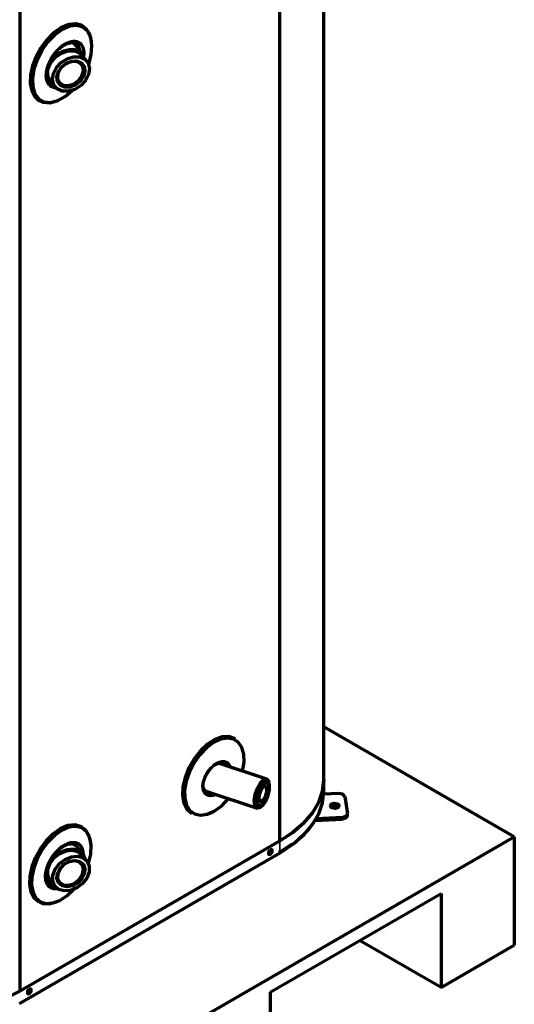
# Model space of a CAD drawing. Units: millimetres. Extents: x 0 to 4075, y 0 to 2906.
# Drawn here: x 2167 to 2287, y 2206 to 2446 of the extents above; entities that cross this region are included whole.
import ezdxf

# ---------------------------------------------------------------- set-up
doc = ezdxf.new("R2010")
doc.units = ezdxf.units.MM
doc.layers.add('레이어 1', color=7, linetype='Continuous')

msp = doc.modelspace()

# ---------------------------------------------------------------- linework, layer by layer
at = {"layer": '레이어 1', "color": 3, "lineweight": 70}
for points in [[(2240.68, 2260.87), (2240.68, 2536.7)], [(2229.91, 2521.76), (2229.91, 2245.93)], [(2166.67, 2485.25), (2166.67, 2209.42)], [(2181.88, 2444.36), (2180.34, 2444.83), (2178.55, 2444.66), (2176.62, 2443.84)], [(2184.12, 2440.58), (2183.68, 2442.31), (2182.83, 2443.63), (2181.65, 2444.46), (2180.18, 2444.77), (2178.52, 2444.53), (2176.75, 2443.76)], [(2183.42, 2434.94), (2184.04, 2437.32), (2184.22, 2439.56), (2183.92, 2441.5), (2183.16, 2443.01), (2182, 2444.02), (2180.51, 2444.44), (2178.79, 2444.25), (2176.95, 2443.46)], [(2182.02, 2444.28), (2181.88, 2444.36)], [(2176.62, 2443.84), (2174.88, 2442.6), (2173.25, 2440.95), (2171.8, 2438.99), (2170.6, 2436.83), (2169.75, 2434.57), (2169.28, 2432.36), (2169.21, 2430.3), (2169.55, 2428.52), (2170.28, 2427.11), (2171.36, 2426.15)], [(2176.75, 2443.76), (2174.91, 2442.43), (2173.19, 2440.64), (2171.68, 2438.51), (2170.49, 2436.18), (2169.7, 2433.78), (2169.34, 2431.47), (2169.44, 2429.39), (2170.01, 2427.67), (2170.99, 2426.42), (2172.34, 2425.72), (2173.96, 2425.61), (2175.75, 2426.09)], [(2176.95, 2443.46), (2175.16, 2442.16), (2173.47, 2440.42), (2172, 2438.36), (2170.84, 2436.08), (2170.06, 2433.75), (2169.7, 2431.49), (2169.79, 2429.46), (2170.33, 2427.77), (2171.28, 2426.54), (2172.58, 2425.83), (2174.14, 2425.7), (2175.88, 2426.14), (2177.7, 2427.14), (2179.46, 2428.63)], [(2175.4, 2429.24), (2175.34, 2429.25), (2175.28, 2429.25), (2175.22, 2429.26), (2175.15, 2429.27), (2175.09, 2429.28), (2175.02, 2429.29), (2174.95, 2429.31), (2174.89, 2429.33), (2174.82, 2429.34), (2174.75, 2429.36), (2174.69, 2429.39), (2174.62, 2429.41), (2174.56, 2429.44), (2174.49, 2429.47), (2174.43, 2429.51), (2174.39, 2429.53), (2174.36, 2429.55), (2174.32, 2429.57), (2174.28, 2429.59), (2174.24, 2429.61), (2174.21, 2429.64), (2174.17, 2429.66), (2174.14, 2429.69), (2174.11, 2429.71), (2174.07, 2429.74), (2174.04, 2429.77), (2174.01, 2429.8), (2173.98, 2429.83), (2173.95, 2429.86), (2173.92, 2429.89), (2173.89, 2429.92), (2173.86, 2429.95), (2173.83, 2429.98), (2173.8, 2430.01), (2173.77, 2430.05), (2173.74, 2430.08), (2173.71, 2430.12), (2173.69, 2430.15), (2173.66, 2430.19), (2173.64, 2430.23), (2173.61, 2430.26), (2173.59, 2430.3), (2173.56, 2430.34), (2173.54, 2430.38), (2173.52, 2430.42), (2173.49, 2430.46), (2173.47, 2430.51), (2173.45, 2430.55), (2173.43, 2430.59), (2173.42, 2430.61), (2173.41, 2430.64), (2173.4, 2430.66), (2173.39, 2430.68), (2173.38, 2430.71), (2173.37, 2430.73), (2173.36, 2430.76), (2173.35, 2430.78), (2173.34, 2430.81), (2173.33, 2430.83), (2173.32, 2430.86), (2173.31, 2430.88), (2173.3, 2430.91), (2173.29, 2430.94), (2173.28, 2430.96), (2173.27, 2430.99), (2173.27, 2431.02), (2173.26, 2431.05), (2173.25, 2431.07), (2173.25, 2431.1), (2173.24, 2431.13), (2173.23, 2431.16), (2173.22, 2431.19), (2173.22, 2431.22), (2173.21, 2431.25), (2173.2, 2431.28), (2173.19, 2431.31), (2173.19, 2431.33), (2173.18, 2431.37), (2173.18, 2431.4), (2173.17, 2431.43), (2173.16, 2431.46), (2173.16, 2431.49), (2173.16, 2431.52), (2173.15, 2431.56), (2173.14, 2431.59), (2173.14, 2431.62), (2173.14, 2431.66), (2173.13, 2431.69), (2173.13, 2431.72), (2173.13, 2431.76), (2173.13, 2431.79), (2173.12, 2431.83), (2173.12, 2431.86), (2173.11, 2431.9), (2173.11, 2431.93), (2173.11, 2431.97), (2173.11, 2432), (2173.11, 2432.04), (2173.11, 2432.08), (2173.1, 2432.11), (2173.1, 2432.15), (2173.1, 2432.19), (2173.1, 2432.23), (2173.1, 2432.26), (2173.1, 2432.3), (2173.1, 2432.34), (2173.1, 2432.38), (2173.11, 2432.45), (2173.11, 2432.52), (2173.11, 2432.59), (2173.12, 2432.66), (2173.13, 2432.74), (2173.13, 2432.81), (2173.14, 2432.89), (2173.15, 2432.97), (2173.16, 2433.05), (2173.17, 2433.13), (2173.18, 2433.21), (2173.19, 2433.29), (2173.21, 2433.37), (2173.23, 2433.46), (2173.25, 2433.55), (2173.26, 2433.63), (2173.28, 2433.72), (2173.3, 2433.81), (2173.33, 2433.9), (2173.35, 2434), (2173.38, 2434.09), (2173.4, 2434.18), (2173.43, 2434.28), (2173.46, 2434.38), (2173.49, 2434.48), (2173.53, 2434.57), (2173.55, 2434.65), (2173.58, 2434.72), (2173.61, 2434.8), (2173.64, 2434.88), (2173.67, 2434.95), (2173.7, 2435.03), (2173.73, 2435.1), (2173.76, 2435.18), (2173.79, 2435.25), (2173.83, 2435.33), (2173.86, 2435.4), (2173.89, 2435.48), (2173.92, 2435.55), (2173.96, 2435.63), (2174, 2435.7), (2174.03, 2435.77), (2174.07, 2435.85), (2174.11, 2435.92), (2174.14, 2435.99), (2174.18, 2436.07), (2174.22, 2436.14), (2174.26, 2436.21), (2174.3, 2436.28), (2174.35, 2436.36), (2174.39, 2436.43), (2174.43, 2436.5), (2174.47, 2436.57), (2174.52, 2436.64), (2174.56, 2436.71), (2174.6, 2436.78), (2174.62, 2436.8), (2174.63, 2436.82), (2174.65, 2436.85), (2174.66, 2436.87), (2174.68, 2436.89), (2174.7, 2436.92), (2174.71, 2436.94), (2174.72, 2436.96), (2174.75, 2436.99), (2174.76, 2437.01), (2174.78, 2437.04), (2174.79, 2437.07), (2174.82, 2437.09), (2174.83, 2437.12), (2174.85, 2437.15), (2174.87, 2437.17), (2174.89, 2437.2), (2174.91, 2437.23), (2174.93, 2437.26), (2174.95, 2437.28), (2174.97, 2437.31), (2174.99, 2437.34), (2175.01, 2437.37), (2175.03, 2437.4), (2175.05, 2437.43), (2175.08, 2437.46), (2175.1, 2437.49), (2175.13, 2437.52), (2175.15, 2437.55), (2175.17, 2437.58), (2175.2, 2437.61), (2175.22, 2437.64), (2175.25, 2437.68), (2175.27, 2437.71), (2175.3, 2437.74), (2175.32, 2437.77), (2175.35, 2437.81), (2175.38, 2437.84), (2175.4, 2437.87), (2175.43, 2437.9), (2175.48, 2437.96), (2175.53, 2438.02), (2175.57, 2438.07), (2175.63, 2438.13), (2175.67, 2438.18), (2175.72, 2438.23), (2175.77, 2438.29), (2175.81, 2438.34), (2175.86, 2438.39), (2175.91, 2438.43), (2175.95, 2438.48), (2176, 2438.53), (2176.04, 2438.58), (2176.09, 2438.62), (2176.14, 2438.67), (2176.18, 2438.71), (2176.23, 2438.75), (2176.27, 2438.79), (2176.32, 2438.83), (2176.36, 2438.88), (2176.42, 2438.94), (2176.49, 2439), (2176.56, 2439.05), (2176.63, 2439.11), (2176.7, 2439.17), (2176.76, 2439.22), (2176.83, 2439.28), (2176.9, 2439.33), (2176.97, 2439.38), (2177.03, 2439.43), (2177.1, 2439.48), (2177.16, 2439.53), (2177.23, 2439.58), (2177.3, 2439.62), (2177.37, 2439.67), (2177.43, 2439.71), (2177.5, 2439.76), (2177.57, 2439.8), (2177.63, 2439.84), (2177.7, 2439.88), (2177.77, 2439.92), (2177.84, 2439.95), (2177.88, 2439.98), (2177.92, 2440), (2177.97, 2440.02), (2178.01, 2440.05), (2178.06, 2440.07), (2178.1, 2440.09), (2178.15, 2440.12), (2178.19, 2440.14), (2178.24, 2440.16), (2178.29, 2440.18), (2178.33, 2440.2), (2178.38, 2440.22), (2178.42, 2440.24), (2178.47, 2440.26), (2178.52, 2440.28), (2178.56, 2440.29), (2178.61, 2440.31), (2178.66, 2440.33), (2178.71, 2440.35), (2178.75, 2440.36), (2178.8, 2440.38), (2178.84, 2440.39), (2178.89, 2440.41), (2178.94, 2440.42), (2178.99, 2440.43), (2179.04, 2440.45), (2179.08, 2440.46), (2179.13, 2440.47), (2179.18, 2440.48), (2179.23, 2440.49), (2179.28, 2440.5), (2179.32, 2440.51), (2179.37, 2440.52), (2179.42, 2440.52), (2179.47, 2440.53), (2179.52, 2440.54), (2179.53, 2440.54), (2179.54, 2440.54), (2179.56, 2440.54), (2179.58, 2440.54), (2179.59, 2440.54), (2179.61, 2440.55), (2179.63, 2440.55), (2179.65, 2440.55), (2179.67, 2440.55), (2179.69, 2440.55), (2179.72, 2440.55), (2179.75, 2440.56), (2179.77, 2440.56), (2179.8, 2440.56), (2179.83, 2440.56), (2179.86, 2440.56), (2179.89, 2440.56), (2179.92, 2440.56), (2179.96, 2440.56), (2179.99, 2440.56), (2180.02, 2440.56), (2180.06, 2440.55), (2180.1, 2440.55), (2180.13, 2440.55), (2180.17, 2440.54), (2180.21, 2440.54), (2180.25, 2440.53), (2180.29, 2440.53), (2180.34, 2440.52), (2180.38, 2440.51), (2180.42, 2440.5), (2180.47, 2440.49), (2180.51, 2440.48), (2180.56, 2440.47), (2180.6, 2440.45), (2180.65, 2440.44), (2180.7, 2440.42), (2180.75, 2440.4), (2180.8, 2440.38), (2180.85, 2440.36), (2180.89, 2440.33), (2180.94, 2440.31), (2180.98, 2440.29), (2181.01, 2440.27), (2181.04, 2440.25), (2181.07, 2440.23), (2181.1, 2440.22), (2181.13, 2440.2), (2181.16, 2440.18), (2181.19, 2440.16), (2181.22, 2440.13), (2181.24, 2440.11), (2181.27, 2440.09), (2181.3, 2440.07), (2181.33, 2440.05), (2181.35, 2440.03), (2181.38, 2440), (2181.4, 2439.98), (2181.42, 2439.96), (2181.45, 2439.93), (2181.47, 2439.91), (2181.49, 2439.89), (2181.51, 2439.86), (2181.53, 2439.84), (2181.56, 2439.81), (2181.57, 2439.79), (2181.59, 2439.77), (2181.61, 2439.74), (2181.63, 2439.72), (2181.65, 2439.69), (2181.67, 2439.67), (2181.69, 2439.64), (2181.7, 2439.62), (2181.72, 2439.59), (2181.73, 2439.57), (2181.75, 2439.54), (2181.77, 2439.52), (2181.78, 2439.49), (2181.79, 2439.47), (2181.81, 2439.44), (2181.82, 2439.42), (2181.84, 2439.4), (2181.85, 2439.37), (2181.86, 2439.35), (2181.87, 2439.32), (2181.89, 2439.3), (2181.9, 2439.27), (2181.91, 2439.25), (2181.93, 2439.2), (2181.95, 2439.15), (2181.97, 2439.1), (2181.99, 2439.05), (2182.01, 2439), (2182.02, 2438.95), (2182.04, 2438.9), (2182.06, 2438.85), (2182.08, 2438.8), (2182.09, 2438.74), (2182.1, 2438.69), (2182.11, 2438.63), (2182.13, 2438.58), (2182.14, 2438.53), (2182.15, 2438.47), (2182.16, 2438.41), (2182.17, 2438.36), (2182.18, 2438.3), (2182.19, 2438.24), (2182.19, 2438.19), (2182.2, 2438.13), (2182.2, 2438.07), (2182.21, 2438.01), (2182.21, 2437.95), (2182.21, 2437.9), (2182.22, 2437.83), (2182.22, 2437.78), (2182.22, 2437.71), (2182.22, 2437.66), (2182.22, 2437.59), (2182.22, 2437.53), (2182.22, 2437.47), (2182.22, 2437.35), (2182.21, 2437.23), (2182.2, 2437.08)], [(2176.98, 2439.34), (2177.04, 2439.39), (2177.23, 2439.51), (2177.42, 2439.63), (2177.6, 2439.74), (2177.79, 2439.84), (2177.98, 2439.92), (2178.16, 2440), (2178.18, 2440.01), (2178.21, 2440.02), (2178.23, 2440.03), (2178.25, 2440.03), (2178.3, 2440.05), (2178.35, 2440.07), (2178.44, 2440.1), (2178.53, 2440.12), (2178.71, 2440.17), (2178.88, 2440.2), (2179.05, 2440.22), (2179.22, 2440.23), (2179.3, 2440.23), (2179.38, 2440.23), (2179.41, 2440.23), (2179.42, 2440.23), (2179.44, 2440.22), (2179.46, 2440.22), (2179.5, 2440.22), (2179.54, 2440.21), (2179.62, 2440.2), (2179.7, 2440.19), (2179.77, 2440.17), (2179.85, 2440.15), (2179.92, 2440.13), (2179.99, 2440.1), (2180.06, 2440.08), (2180.13, 2440.04), (2180.2, 2440.01), (2180.26, 2439.97), (2180.29, 2439.95), (2180.33, 2439.93), (2180.34, 2439.92), (2180.36, 2439.91), (2180.38, 2439.9), (2180.39, 2439.89), (2180.51, 2439.79), (2180.62, 2439.68), (2180.67, 2439.62), (2180.72, 2439.56), (2180.77, 2439.5), (2180.82, 2439.43), (2180.86, 2439.36), (2180.91, 2439.29), (2180.93, 2439.25), (2180.95, 2439.21), (2180.96, 2439.19), (2180.97, 2439.17), (2180.97, 2439.15), (2180.98, 2439.13), (2181.05, 2438.96), (2181.11, 2438.79), (2181.19, 2438.48)], [(2181.04, 2438.67), (2181, 2438.81), (2180.94, 2438.99), (2180.88, 2439.15), (2180.87, 2439.17), (2180.86, 2439.19), (2180.85, 2439.21), (2180.84, 2439.23), (2180.82, 2439.27), (2180.8, 2439.31), (2180.76, 2439.38), (2180.71, 2439.45), (2180.67, 2439.52), (2180.62, 2439.58), (2180.57, 2439.64), (2180.52, 2439.7), (2180.49, 2439.73), (2180.47, 2439.75), (2180.44, 2439.78), (2180.41, 2439.81), (2180.35, 2439.86), (2180.29, 2439.9), (2180.28, 2439.92), (2180.26, 2439.92), (2180.25, 2439.94), (2180.23, 2439.95), (2180.2, 2439.97), (2180.17, 2439.99), (2180.1, 2440.03), (2180.04, 2440.06), (2179.9, 2440.12), (2179.76, 2440.17), (2179.69, 2440.19), (2179.61, 2440.2), (2179.53, 2440.22)], [(2182.02, 2437.36), (2179.83, 2440.07)], [(2180.15, 2439.68), (2180.09, 2439.89), (2180.02, 2440.09)], [(2180.63, 2439.09), (2180.48, 2439.53), (2180.28, 2439.94)], [(2174.65, 2430.15), (2174.6, 2430.16), (2174.57, 2430.18), (2174.53, 2430.19), (2174.49, 2430.21), (2174.46, 2430.23), (2174.32, 2430.3), (2174.19, 2430.39), (2174.07, 2430.49), (2173.96, 2430.6), (2173.9, 2430.67), (2173.85, 2430.73), (2173.83, 2430.76), (2173.8, 2430.8), (2173.79, 2430.81), (2173.77, 2430.83), (2173.76, 2430.85), (2173.75, 2430.87), (2173.66, 2431.01), (2173.58, 2431.17), (2173.54, 2431.25), (2173.51, 2431.34), (2173.48, 2431.43), (2173.45, 2431.52), (2173.39, 2431.71), (2173.35, 2431.9), (2173.35, 2431.93), (2173.34, 2431.95), (2173.34, 2431.98), (2173.33, 2432), (2173.33, 2432.06), (2173.32, 2432.11), (2173.31, 2432.21), (2173.3, 2432.32), (2173.29, 2432.54), (2173.29, 2432.77), (2173.3, 2433), (2173.32, 2433.24), (2173.33, 2433.27), (2173.33, 2433.3), (2173.33, 2433.33), (2173.34, 2433.36), (2173.35, 2433.43), (2173.36, 2433.49), (2173.37, 2433.61), (2173.4, 2433.73), (2173.45, 2433.98), (2173.51, 2434.23), (2173.58, 2434.49), (2173.66, 2434.74), (2173.71, 2434.87), (2173.75, 2435), (2173.77, 2435.03), (2173.78, 2435.06), (2173.79, 2435.09), (2173.8, 2435.13), (2173.83, 2435.19), (2173.85, 2435.25), (2173.96, 2435.51), (2174.07, 2435.76), (2174.2, 2436.01), (2174.32, 2436.25), (2174.39, 2436.37), (2174.46, 2436.49), (2174.5, 2436.55), (2174.53, 2436.61), (2174.55, 2436.64), (2174.57, 2436.67), (2174.59, 2436.7), (2174.6, 2436.73), (2174.75, 2436.97), (2174.91, 2437.2), (2175.07, 2437.42), (2175.24, 2437.64), (2175.28, 2437.69), (2175.32, 2437.74), (2175.34, 2437.77), (2175.36, 2437.8), (2175.38, 2437.82), (2175.4, 2437.85), (2175.49, 2437.95), (2175.58, 2438.05), (2175.75, 2438.25), (2175.93, 2438.43), (2176.11, 2438.61), (2176.29, 2438.78), (2176.58, 2439.04)], [(2174.05, 2430.92), (2173.47, 2432.18), (2173.5, 2433.69), (2174.14, 2435.25), (2175.29, 2436.64), (2176.8, 2437.69), (2178.46, 2438.23), (2180.05, 2438.21)], [(2180.18, 2438.45), (2178.67, 2438.5), (2177.08, 2438.06), (2175.59, 2437.18), (2174.35, 2435.95)], [(2181.24, 2436.74), (2182.47, 2436.2), (2183.29, 2435.22), (2183.61, 2433.92), (2183.39, 2432.47), (2182.65, 2431.03), (2181.48, 2429.77), (2180.03, 2428.86), (2178.46, 2428.39), (2176.97, 2428.43), (2175.74, 2428.97), (2174.92, 2429.95), (2174.6, 2431.24), (2174.82, 2432.7), (2175.56, 2434.14), (2176.73, 2435.4), (2178.18, 2436.31), (2179.75, 2436.78), (2181.24, 2436.74)], [(2180.05, 2438.21), (2181.03, 2437.83), (2181.79, 2437.18)], [(2182.6, 2436.18), (2181.75, 2437.66), (2180.18, 2438.45)], [(2182.97, 2435.71), (2181.79, 2437.18)], [(2182.13, 2431.94), (2181.28, 2430.78), (2180.1, 2429.89), (2178.76, 2429.42), (2177.49, 2429.42), (2176.45, 2429.91), (2175.82, 2430.81), (2175.69, 2431.97), (2176.08, 2433.23), (2176.93, 2434.39), (2178.11, 2435.28), (2179.45, 2435.75), (2180.73, 2435.75), (2181.76, 2435.26), (2182.39, 2434.36), (2182.52, 2433.2), (2182.13, 2431.94)], [(2181.79, 2432.13), (2182.16, 2433.37), (2181.98, 2434.5), (2181.28, 2435.33), (2180.18, 2435.7), (2178.88, 2435.56), (2177.6, 2434.94), (2176.56, 2433.92), (2175.94, 2432.71), (2175.84, 2431.5), (2176.29, 2430.5), (2177.2, 2429.88), (2178.42, 2429.76), (2179.75, 2430.16), (2180.93, 2430.99), (2181.79, 2432.13)], [(2173.32, 2432.15), (2173.34, 2431.98), (2173.35, 2431.95), (2173.35, 2431.93), (2173.36, 2431.9), (2173.36, 2431.88), (2173.37, 2431.83), (2173.38, 2431.78), (2173.41, 2431.69), (2173.43, 2431.59), (2173.46, 2431.5), (2173.49, 2431.42), (2173.53, 2431.33), (2173.56, 2431.25), (2173.64, 2431.09), (2173.73, 2430.95), (2173.74, 2430.93), (2173.76, 2430.91), (2173.77, 2430.9), (2173.78, 2430.88), (2173.8, 2430.84), (2173.83, 2430.81), (2173.88, 2430.75), (2173.94, 2430.69), (2174.05, 2430.58), (2174.17, 2430.48), (2174.29, 2430.39), (2174.43, 2430.31), (2174.47, 2430.3), (2174.5, 2430.28), (2174.57, 2430.25)], [(2173.82, 2430.74), (2174.29, 2430.28), (2174.86, 2429.92)], [(2174.05, 2430.92), (2175.23, 2429.46)], [(2171.36, 2426.15), (2171.5, 2426.07)], [(2287.06, 2246.93), (2240.68, 2273.7)], [(2218.93, 2270.91), (2217.52, 2271.37), (2215.89, 2271.28), (2214.13, 2270.64), (2212.34, 2269.48), (2210.63, 2267.87), (2209.09, 2265.92), (2207.82, 2263.72), (2206.9, 2261.42), (2206.37, 2259.13), (2206.25, 2257.01), (2206.58, 2255.16), (2207.31, 2253.69), (2208.42, 2252.7)], [(2219.07, 2270.83), (2217.66, 2271.3), (2216.02, 2271.2), (2214.26, 2270.56), (2212.47, 2269.4), (2210.76, 2267.8), (2209.23, 2265.84), (2207.96, 2263.65), (2207.03, 2261.34), (2206.5, 2259.06), (2206.39, 2256.93), (2206.71, 2255.08), (2207.45, 2253.62), (2208.55, 2252.63)], [(2220.91, 2262.95), (2221.25, 2265.12), (2221.19, 2267.09), (2220.71, 2268.74), (2219.85, 2269.99), (2218.65, 2270.76), (2217.19, 2271), (2215.55, 2270.71), (2213.82, 2269.9), (2212.1, 2268.62), (2210.49, 2266.93), (2209.08, 2264.94), (2207.95, 2262.76), (2207.17, 2260.52), (2206.78, 2258.34), (2206.8, 2256.34), (2207.24, 2254.65), (2208.06, 2253.36), (2209.22, 2252.54), (2210.65, 2252.23), (2212.28, 2252.47), (2214.01, 2253.22)], [(2219.07, 2270.83), (2218.93, 2270.91)], [(2211.87, 2261.72), (2211.88, 2261.74), (2211.89, 2261.77), (2211.91, 2261.79), (2211.92, 2261.82), (2211.94, 2261.86), (2211.95, 2261.89), (2211.98, 2261.93), (2211.99, 2261.97), (2212.02, 2262.01), (2212.04, 2262.06), (2212.06, 2262.11), (2212.09, 2262.15), (2212.12, 2262.21), (2212.15, 2262.26), (2212.19, 2262.32), (2212.22, 2262.38), (2212.26, 2262.44), (2212.3, 2262.5), (2212.34, 2262.57), (2212.38, 2262.64), (2212.43, 2262.71), (2212.48, 2262.78), (2212.53, 2262.86), (2212.58, 2262.93), (2212.64, 2263.01), (2212.7, 2263.09), (2212.76, 2263.17), (2212.82, 2263.25), (2212.86, 2263.3), (2212.91, 2263.35), (2212.95, 2263.4), (2212.99, 2263.45), (2213.03, 2263.5), (2213.08, 2263.55), (2213.12, 2263.6), (2213.16, 2263.65), (2213.2, 2263.69), (2213.25, 2263.74), (2213.29, 2263.78), (2213.33, 2263.82), (2213.37, 2263.86), (2213.41, 2263.91), (2213.45, 2263.94), (2213.49, 2263.98), (2213.53, 2264.02), (2213.57, 2264.06), (2213.61, 2264.1), (2213.65, 2264.13), (2213.69, 2264.17), (2213.73, 2264.2), (2213.77, 2264.23), (2213.8, 2264.26), (2213.84, 2264.3), (2213.88, 2264.33), (2213.92, 2264.36), (2213.95, 2264.39), (2213.99, 2264.41), (2214.03, 2264.44), (2214.08, 2264.49), (2214.14, 2264.53), (2214.19, 2264.56), (2214.24, 2264.6), (2214.29, 2264.64), (2214.35, 2264.67), (2214.4, 2264.7), (2214.44, 2264.74), (2214.5, 2264.77), (2214.54, 2264.79), (2214.59, 2264.82), (2214.64, 2264.85), (2214.68, 2264.87), (2214.73, 2264.9), (2214.79, 2264.93), (2214.86, 2264.97), (2214.92, 2265), (2214.99, 2265.03), (2215.06, 2265.06), (2215.13, 2265.08), (2215.19, 2265.11), (2215.26, 2265.14), (2215.33, 2265.16), (2215.4, 2265.18), (2215.47, 2265.2), (2215.54, 2265.22), (2215.6, 2265.24), (2215.67, 2265.25), (2215.74, 2265.27), (2215.81, 2265.28), (2215.88, 2265.28), (2215.95, 2265.29), (2216.01, 2265.3), (2216.08, 2265.3), (2216.15, 2265.3), (2216.22, 2265.3), (2216.29, 2265.3), (2216.35, 2265.29), (2216.42, 2265.28), (2216.48, 2265.27), (2216.53, 2265.26), (2216.58, 2265.25), (2216.63, 2265.24), (2216.68, 2265.22), (2216.74, 2265.2), (2216.79, 2265.18), (2216.85, 2265.16), (2216.91, 2265.13), (2216.97, 2265.1), (2217.03, 2265.07), (2217.09, 2265.03), (2217.15, 2264.99), (2217.21, 2264.94), (2217.27, 2264.89), (2217.33, 2264.83), (2217.39, 2264.77), (2217.42, 2264.73), (2217.45, 2264.69), (2217.49, 2264.65), (2217.51, 2264.6), (2217.55, 2264.56), (2217.57, 2264.52), (2217.6, 2264.48), (2217.62, 2264.43), (2217.64, 2264.39), (2217.67, 2264.35), (2217.69, 2264.3), (2217.7, 2264.26), (2217.72, 2264.22), (2217.74, 2264.17), (2217.75, 2264.13), (2217.77, 2264.09), (2217.78, 2264.05), (2217.8, 2264.01), (2217.8, 2264)], [(2213.67, 2264.18), (2213.7, 2264.2), (2213.74, 2264.23), (2213.78, 2264.25), (2213.79, 2264.26), (2213.81, 2264.28), (2213.83, 2264.29), (2213.85, 2264.3), (2213.92, 2264.35), (2213.99, 2264.39), (2214.13, 2264.48), (2214.28, 2264.56), (2214.42, 2264.63), (2214.56, 2264.69), (2214.71, 2264.75), (2214.85, 2264.79), (2214.86, 2264.8), (2214.88, 2264.81), (2214.9, 2264.81), (2214.91, 2264.81), (2214.95, 2264.82), (2214.99, 2264.83), (2215.06, 2264.85), (2215.12, 2264.87), (2215.26, 2264.89), (2215.4, 2264.91), (2215.53, 2264.91), (2215.65, 2264.91), (2215.72, 2264.91), (2215.78, 2264.9), (2215.8, 2264.9), (2215.81, 2264.9), (2215.83, 2264.9), (2215.84, 2264.9), (2215.87, 2264.89), (2215.9, 2264.89), (2216.02, 2264.86), (2216.13, 2264.83), (2216.24, 2264.78), (2216.35, 2264.73), (2216.4, 2264.7), (2216.45, 2264.67), (2216.47, 2264.66), (2216.5, 2264.64), (2216.52, 2264.62), (2216.54, 2264.61), (2216.63, 2264.53), (2216.72, 2264.45), (2216.77, 2264.38)], [(2226.76, 2261), (2215.24, 2264.84)], [(2216.63, 2264.43), (2216.62, 2264.44), (2216.54, 2264.52), (2216.45, 2264.59), (2216.43, 2264.61), (2216.41, 2264.63), (2216.38, 2264.64), (2216.36, 2264.66), (2216.31, 2264.69), (2216.26, 2264.72), (2216.15, 2264.77), (2216.04, 2264.81), (2215.93, 2264.85), (2215.81, 2264.87), (2215.78, 2264.88), (2215.75, 2264.88), (2215.74, 2264.89), (2215.72, 2264.89), (2215.71, 2264.89), (2215.7, 2264.89), (2215.63, 2264.9), (2215.57, 2264.9), (2215.44, 2264.9), (2215.31, 2264.9), (2215.26, 2264.89)], [(2212.68, 2257.82), (2212.68, 2257.82), (2212.61, 2257.82), (2212.55, 2257.83), (2212.49, 2257.85), (2212.43, 2257.86), (2212.41, 2257.87), (2212.4, 2257.87), (2212.39, 2257.87), (2212.37, 2257.88), (2212.34, 2257.89), (2212.31, 2257.9), (2212.21, 2257.94), (2212.09, 2257.99), (2211.99, 2258.05), (2211.9, 2258.12), (2211.85, 2258.16), (2211.81, 2258.19), (2211.78, 2258.21), (2211.76, 2258.24), (2211.75, 2258.25), (2211.74, 2258.26), (2211.73, 2258.27), (2211.72, 2258.28), (2211.64, 2258.37), (2211.57, 2258.47), (2211.5, 2258.58), (2211.44, 2258.69), (2211.39, 2258.81), (2211.33, 2258.94), (2211.33, 2258.97), (2211.31, 2259), (2211.3, 2259.04), (2211.3, 2259.07), (2211.28, 2259.14), (2211.27, 2259.21), (2211.25, 2259.28), (2211.24, 2259.36), (2211.23, 2259.43), (2211.22, 2259.5), (2211.22, 2259.58)], [(2214.3, 2257.28), (2214.21, 2257.24), (2214.12, 2257.2), (2214.03, 2257.16), (2213.93, 2257.13), (2213.84, 2257.1), (2213.75, 2257.08), (2213.66, 2257.05), (2213.57, 2257.03), (2213.47, 2257.01), (2213.38, 2257), (2213.28, 2256.99), (2213.19, 2256.99), (2213.09, 2256.98), (2213, 2256.99), (2212.91, 2256.99), (2212.81, 2257), (2212.73, 2257.02), (2212.69, 2257.02), (2212.66, 2257.03), (2212.62, 2257.04), (2212.59, 2257.05), (2212.56, 2257.06), (2212.53, 2257.07), (2212.5, 2257.07), (2212.47, 2257.08), (2212.44, 2257.1), (2212.41, 2257.11), (2212.39, 2257.12), (2212.36, 2257.13), (2212.33, 2257.14), (2212.31, 2257.15), (2212.29, 2257.16), (2212.26, 2257.18), (2212.24, 2257.19), (2212.21, 2257.2), (2212.19, 2257.21), (2212.17, 2257.23), (2212.15, 2257.24), (2212.13, 2257.25), (2212.11, 2257.26), (2212.09, 2257.28), (2212.07, 2257.29), (2212.06, 2257.3), (2212.04, 2257.32), (2212.02, 2257.33), (2212, 2257.34), (2211.99, 2257.35), (2211.98, 2257.37), (2211.96, 2257.38), (2211.95, 2257.39), (2211.93, 2257.4), (2211.92, 2257.41), (2211.91, 2257.43), (2211.89, 2257.44), (2211.88, 2257.45), (2211.87, 2257.46), (2211.86, 2257.47), (2211.85, 2257.48), (2211.84, 2257.49), (2211.83, 2257.5), (2211.82, 2257.51), (2211.81, 2257.52), (2211.81, 2257.53), (2211.78, 2257.56), (2211.75, 2257.59), (2211.73, 2257.62), (2211.7, 2257.65), (2211.68, 2257.68), (2211.65, 2257.72), (2211.63, 2257.75), (2211.62, 2257.79), (2211.59, 2257.82), (2211.58, 2257.85), (2211.55, 2257.89), (2211.54, 2257.93), (2211.52, 2257.96), (2211.5, 2258), (2211.49, 2258.03), (2211.47, 2258.07), (2211.45, 2258.11), (2211.44, 2258.14), (2211.42, 2258.18), (2211.41, 2258.22), (2211.4, 2258.26), (2211.39, 2258.29), (2211.37, 2258.33), (2211.36, 2258.37), (2211.35, 2258.41), (2211.34, 2258.45), (2211.33, 2258.49), (2211.33, 2258.53), (2211.32, 2258.57), (2211.31, 2258.6), (2211.3, 2258.68), (2211.28, 2258.76), (2211.28, 2258.83), (2211.27, 2258.91), (2211.26, 2258.99), (2211.26, 2259.07), (2211.25, 2259.15), (2211.25, 2259.23), (2211.25, 2259.32), (2211.25, 2259.4), (2211.26, 2259.48), (2211.27, 2259.57), (2211.27, 2259.65), (2211.28, 2259.74), (2211.29, 2259.83), (2211.3, 2259.91), (2211.32, 2260), (2211.33, 2260.08), (2211.34, 2260.16), (2211.36, 2260.23), (2211.38, 2260.31), (2211.4, 2260.38), (2211.41, 2260.46), (2211.43, 2260.54), (2211.45, 2260.62), (2211.48, 2260.7), (2211.5, 2260.78), (2211.53, 2260.86), (2211.56, 2260.94), (2211.59, 2261.03), (2211.62, 2261.11), (2211.65, 2261.2), (2211.68, 2261.28), (2211.71, 2261.37), (2211.75, 2261.46), (2211.79, 2261.54), (2211.83, 2261.63), (2211.87, 2261.72)], [(2223.73, 2255.78), (2223.96, 2257.29), (2224.5, 2258.83), (2225.25, 2260.12), (2226.07, 2260.89), (2226.79, 2260.99), (2227.28, 2260.42)], [(2223.93, 2255.8), (2224.05, 2254.72), (2224.45, 2254.11), (2225.07, 2254.07), (2225.81, 2254.62), (2226.52, 2255.65), (2227.1, 2256.99), (2227.44, 2258.41), (2227.48, 2259.66), (2227.21, 2260.53), (2226.68, 2260.86), (2225.99, 2260.6), (2225.25, 2259.79), (2224.58, 2258.58), (2224.12, 2257.17), (2223.93, 2255.8)], [(2224.24, 2256.09), (2224.42, 2257.28), (2224.83, 2258.49), (2225.42, 2259.51), (2226.07, 2260.13), (2226.64, 2260.23)], [(2224.78, 2254.65), (2224.38, 2255.09), (2224.24, 2255.99), (2224.4, 2257.19), (2224.81, 2258.43), (2225.4, 2259.48), (2226.05, 2260.12), (2226.64, 2260.23)], [(2225.57, 2254.77), (2224.97, 2254.59), (2224.54, 2254.96), (2224.36, 2255.83), (2224.48, 2257), (2224.87, 2258.25), (2225.45, 2259.34), (2226.11, 2260.03), (2226.71, 2260.2), (2227.14, 2259.81), (2227.3, 2258.94), (2227.18, 2257.76), (2226.79, 2256.51)], [(2226.76, 2260.19), (2226.64, 2260.23)], [(2227.34, 2260.26), (2227.28, 2260.42)], [(2240.68, 2260.87), (2240.37, 2258.11), (2239.43, 2255.39), (2237.88, 2252.78), (2235.75, 2250.3), (2233.08, 2248), (2229.91, 2245.93)], [(2230, 2245.99), (2233.15, 2248.06), (2235.8, 2250.35), (2237.9, 2252.81), (2239.44, 2255.42), (2240.37, 2258.12), (2240.68, 2260.87)], [(2240.68, 2258.01), (2240.68, 2260.77)], [(2211.69, 2258.32), (2211.73, 2258.28), (2211.77, 2258.25), (2211.82, 2258.21), (2211.92, 2258.14), (2212.02, 2258.08), (2212.12, 2258.03), (2212.23, 2257.99), (2212.25, 2257.98)], [(2212.22, 2258.02), (2224.42, 2253.95)], [(2226.08, 2256.1), (2226.56, 2257.04), (2226.8, 2258.1), (2226.74, 2258.93), (2226.38, 2259.27), (2225.86, 2259.02), (2225.33, 2258.25), (2224.95, 2257.21), (2224.86, 2256.23), (2225.08, 2255.62), (2225.53, 2255.57), (2226.08, 2256.1)], [(2230, 2243.13), (2233.15, 2245.2), (2235.8, 2247.49), (2237.9, 2249.96), (2239.44, 2252.57), (2240.37, 2255.27), (2240.68, 2258.01)], [(2244.26, 2257.5), (2240.66, 2257.32)], [(2245.77, 2256.76), (2245.28, 2257.32), (2244.26, 2257.5)], [(2214.01, 2253.22), (2215.81, 2254.52), (2217.49, 2256.26)], [(2225.18, 2254.11), (2224.41, 2253.96), (2223.89, 2254.55), (2223.73, 2255.78)], [(2224.78, 2254.65), (2224.37, 2255.12), (2224.24, 2256.09)], [(2225.57, 2254.77), (2226.79, 2256.51)], [(2226.28, 2255.79), (2226.09, 2255.5), (2225.9, 2255.24)], [(2242.18, 2254.47), (2242.44, 2254.94), (2243.2, 2255.17), (2244.02, 2255.02), (2244.41, 2254.58), (2244.16, 2254.11), (2243.4, 2253.88), (2242.58, 2254.03), (2242.18, 2254.47)], [(2244.34, 2254.3), (2243.74, 2254.66), (2242.86, 2254.66), (2242.25, 2254.3)], [(2245.77, 2256.76), (2246.41, 2252.57)], [(2208.42, 2252.7), (2208.55, 2252.63)], [(2224.78, 2254.65), (2224.9, 2254.6)], [(2225.18, 2254.11), (2225.32, 2254.2)], [(2245.13, 2251.7), (2246.08, 2251.98), (2246.41, 2252.57)], [(2246.41, 2252.04), (2246.41, 2252.5)], [(2181.7, 2249.41), (2180.16, 2249.89), (2178.36, 2249.71), (2176.44, 2248.89)], [(2239.03, 2251.75), (2236.85, 2248.55), (2233.79, 2245.59), (2229.93, 2242.97)], [(2238.55, 2250.91), (2245.13, 2251.24)], [(2245.13, 2251.7), (2238.83, 2251.38)], [(2246.41, 2252.04), (2246.05, 2251.5), (2245.13, 2251.24)], [(2176.44, 2248.89), (2174.7, 2247.65), (2173.06, 2246.01), (2171.61, 2244.05), (2170.42, 2241.88), (2169.57, 2239.63), (2169.09, 2237.41), (2169.03, 2235.35), (2169.37, 2233.57), (2170.1, 2232.16), (2171.18, 2231.2)], [(2176.57, 2248.81), (2174.73, 2247.48), (2173, 2245.7), (2171.5, 2243.57), (2170.31, 2241.24), (2169.51, 2238.84), (2169.16, 2236.53), (2169.26, 2234.45), (2169.82, 2232.73), (2170.81, 2231.48), (2172.16, 2230.78), (2173.78, 2230.66), (2175.57, 2231.15)], [(2176.77, 2248.51), (2175.06, 2247.29), (2173.45, 2245.67), (2172.02, 2243.73), (2170.86, 2241.59), (2170.03, 2239.37), (2169.58, 2237.19), (2169.53, 2235.17), (2169.88, 2233.44), (2170.63, 2232.07), (2171.72, 2231.16), (2173.09, 2230.75), (2174.67, 2230.87), (2176.37, 2231.5), (2178.08, 2232.62), (2179.73, 2234.16)], [(2183.94, 2245.64), (2183.49, 2247.36), (2182.65, 2248.68), (2181.46, 2249.52), (2180, 2249.83), (2178.33, 2249.59), (2176.57, 2248.81)], [(2183.38, 2240.45), (2183.93, 2242.76), (2184.02, 2244.91), (2183.67, 2246.75), (2182.89, 2248.19), (2181.72, 2249.12), (2180.25, 2249.5), (2178.56, 2249.29), (2176.77, 2248.51)], [(2181.83, 2249.34), (2181.7, 2249.41)], [(2150.27, 2167.95), (2287.06, 2246.93)], [(2229.91, 2245.93), (2166.67, 2209.42)], [(2229.91, 2245.93), (2166.67, 2209.42)], [(2175.81, 2234.33), (2175.66, 2234.31), (2175.59, 2234.31), (2175.54, 2234.3), (2175.47, 2234.3), (2175.41, 2234.3), (2175.35, 2234.3), (2175.29, 2234.3), (2175.23, 2234.3), (2175.16, 2234.3), (2175.1, 2234.31), (2175.03, 2234.32), (2174.97, 2234.33), (2174.9, 2234.34), (2174.84, 2234.35), (2174.77, 2234.36), (2174.7, 2234.38), (2174.64, 2234.4), (2174.57, 2234.42), (2174.5, 2234.44), (2174.44, 2234.47), (2174.37, 2234.5), (2174.31, 2234.53), (2174.24, 2234.56), (2174.2, 2234.58), (2174.17, 2234.6), (2174.13, 2234.62), (2174.09, 2234.65), (2174.06, 2234.67), (2174.03, 2234.69), (2173.99, 2234.72), (2173.96, 2234.74), (2173.92, 2234.77), (2173.89, 2234.8), (2173.86, 2234.82), (2173.83, 2234.85), (2173.8, 2234.88), (2173.76, 2234.91), (2173.73, 2234.94), (2173.7, 2234.97), (2173.67, 2235), (2173.64, 2235.04), (2173.62, 2235.07), (2173.59, 2235.1), (2173.56, 2235.14), (2173.53, 2235.17), (2173.5, 2235.21), (2173.48, 2235.24), (2173.45, 2235.28), (2173.43, 2235.32), (2173.4, 2235.36), (2173.38, 2235.4), (2173.36, 2235.44), (2173.33, 2235.48), (2173.31, 2235.52), (2173.29, 2235.56), (2173.27, 2235.6), (2173.25, 2235.65), (2173.24, 2235.67), (2173.22, 2235.69), (2173.22, 2235.72), (2173.2, 2235.74), (2173.19, 2235.76), (2173.19, 2235.79), (2173.17, 2235.81), (2173.16, 2235.84), (2173.16, 2235.86), (2173.14, 2235.89), (2173.13, 2235.91), (2173.13, 2235.94), (2173.12, 2235.97), (2173.11, 2235.99), (2173.1, 2236.02), (2173.09, 2236.05), (2173.08, 2236.07), (2173.08, 2236.1), (2173.07, 2236.13), (2173.06, 2236.16), (2173.05, 2236.18), (2173.04, 2236.21), (2173.04, 2236.24), (2173.03, 2236.27), (2173.02, 2236.3), (2173.02, 2236.33), (2173.01, 2236.36), (2173.01, 2236.39), (2173, 2236.42), (2172.99, 2236.45), (2172.98, 2236.48), (2172.98, 2236.52), (2172.98, 2236.55), (2172.97, 2236.58), (2172.97, 2236.61), (2172.96, 2236.65), (2172.96, 2236.68), (2172.96, 2236.71), (2172.95, 2236.75), (2172.95, 2236.78), (2172.94, 2236.81), (2172.94, 2236.85), (2172.94, 2236.88), (2172.93, 2236.92), (2172.93, 2236.95), (2172.93, 2236.99), (2172.92, 2237.02), (2172.92, 2237.06), (2172.92, 2237.1), (2172.92, 2237.13), (2172.92, 2237.17), (2172.92, 2237.21), (2172.92, 2237.24), (2172.92, 2237.28), (2172.92, 2237.32), (2172.92, 2237.36), (2172.92, 2237.4), (2172.92, 2237.44), (2172.92, 2237.5), (2172.92, 2237.58), (2172.93, 2237.65), (2172.93, 2237.72), (2172.94, 2237.79), (2172.95, 2237.87), (2172.96, 2237.94), (2172.96, 2238.02), (2172.98, 2238.1), (2172.98, 2238.18), (2173, 2238.26), (2173.01, 2238.35), (2173.03, 2238.43), (2173.04, 2238.51), (2173.06, 2238.6), (2173.08, 2238.69), (2173.1, 2238.78), (2173.12, 2238.87), (2173.14, 2238.96), (2173.16, 2239.05), (2173.19, 2239.15), (2173.22, 2239.24), (2173.25, 2239.34), (2173.28, 2239.43), (2173.31, 2239.53), (2173.34, 2239.63), (2173.37, 2239.7), (2173.39, 2239.78), (2173.42, 2239.86), (2173.45, 2239.93), (2173.49, 2240.01), (2173.51, 2240.08), (2173.54, 2240.16), (2173.57, 2240.23), (2173.61, 2240.31), (2173.64, 2240.38), (2173.67, 2240.46), (2173.71, 2240.53), (2173.74, 2240.61), (2173.77, 2240.68), (2173.81, 2240.75), (2173.85, 2240.83), (2173.89, 2240.9), (2173.92, 2240.98), (2173.96, 2241.05), (2174, 2241.12), (2174.04, 2241.19), (2174.08, 2241.27), (2174.12, 2241.34), (2174.16, 2241.41), (2174.2, 2241.48), (2174.25, 2241.55), (2174.29, 2241.62), (2174.33, 2241.69), (2174.38, 2241.76), (2174.42, 2241.83), (2174.43, 2241.85), (2174.45, 2241.88), (2174.47, 2241.9), (2174.48, 2241.92), (2174.49, 2241.95), (2174.51, 2241.97), (2174.53, 2241.99), (2174.54, 2242.02), (2174.56, 2242.04), (2174.58, 2242.07), (2174.59, 2242.09), (2174.61, 2242.12), (2174.63, 2242.15), (2174.65, 2242.17), (2174.67, 2242.2), (2174.69, 2242.23), (2174.7, 2242.25), (2174.72, 2242.28), (2174.75, 2242.31), (2174.76, 2242.34), (2174.79, 2242.37), (2174.81, 2242.4), (2174.83, 2242.43), (2174.85, 2242.46), (2174.87, 2242.49), (2174.9, 2242.51), (2174.92, 2242.55), (2174.94, 2242.58), (2174.96, 2242.61), (2174.99, 2242.64), (2175.01, 2242.67), (2175.04, 2242.7), (2175.06, 2242.73), (2175.09, 2242.76), (2175.11, 2242.8), (2175.14, 2242.83), (2175.17, 2242.86), (2175.19, 2242.9), (2175.22, 2242.93), (2175.25, 2242.96), (2175.29, 2243.02), (2175.34, 2243.07), (2175.39, 2243.13), (2175.44, 2243.18), (2175.49, 2243.24), (2175.54, 2243.29), (2175.58, 2243.34), (2175.63, 2243.39), (2175.68, 2243.44), (2175.72, 2243.49), (2175.77, 2243.54), (2175.82, 2243.58), (2175.86, 2243.63), (2175.91, 2243.68), (2175.95, 2243.72), (2176, 2243.76), (2176.04, 2243.81), (2176.09, 2243.85), (2176.13, 2243.89), (2176.18, 2243.93), (2176.24, 2243.99), (2176.31, 2244.05), (2176.38, 2244.11), (2176.45, 2244.17), (2176.51, 2244.22), (2176.58, 2244.28), (2176.65, 2244.33), (2176.71, 2244.38), (2176.78, 2244.44), (2176.85, 2244.49), (2176.92, 2244.54), (2176.98, 2244.59), (2177.05, 2244.63), (2177.12, 2244.68), (2177.19, 2244.72), (2177.25, 2244.77), (2177.32, 2244.81), (2177.39, 2244.85), (2177.45, 2244.89), (2177.52, 2244.93), (2177.58, 2244.97), (2177.65, 2245.01), (2177.7, 2245.03), (2177.74, 2245.06), (2177.78, 2245.08), (2177.83, 2245.1), (2177.87, 2245.13), (2177.92, 2245.15), (2177.96, 2245.17), (2178.01, 2245.19), (2178.06, 2245.21), (2178.1, 2245.23), (2178.15, 2245.26), (2178.19, 2245.27), (2178.24, 2245.29), (2178.29, 2245.31), (2178.33, 2245.33), (2178.38, 2245.35), (2178.43, 2245.37), (2178.47, 2245.39), (2178.52, 2245.4), (2178.57, 2245.42), (2178.61, 2245.43), (2178.66, 2245.45), (2178.71, 2245.46), (2178.76, 2245.48), (2178.8, 2245.49), (2178.85, 2245.5), (2178.9, 2245.51), (2178.95, 2245.52), (2179, 2245.54), (2179.05, 2245.54), (2179.09, 2245.55), (2179.14, 2245.56), (2179.19, 2245.57), (2179.23, 2245.58), (2179.29, 2245.58), (2179.33, 2245.59), (2179.34, 2245.59), (2179.36, 2245.59), (2179.38, 2245.6), (2179.39, 2245.6), (2179.41, 2245.6), (2179.43, 2245.6), (2179.45, 2245.6), (2179.46, 2245.6), (2179.49, 2245.61), (2179.51, 2245.61), (2179.54, 2245.61), (2179.56, 2245.61), (2179.59, 2245.61), (2179.62, 2245.61), (2179.64, 2245.61), (2179.67, 2245.61), (2179.7, 2245.61), (2179.74, 2245.61), (2179.77, 2245.61), (2179.81, 2245.61), (2179.84, 2245.61), (2179.87, 2245.61), (2179.91, 2245.6), (2179.95, 2245.6), (2179.99, 2245.6), (2180.03, 2245.59), (2180.07, 2245.59), (2180.11, 2245.58), (2180.15, 2245.57), (2180.19, 2245.56), (2180.24, 2245.56), (2180.28, 2245.54), (2180.33, 2245.53), (2180.37, 2245.52), (2180.42, 2245.51), (2180.47, 2245.49), (2180.52, 2245.47), (2180.56, 2245.45), (2180.61, 2245.43), (2180.66, 2245.41), (2180.71, 2245.39), (2180.76, 2245.36), (2180.79, 2245.35), (2180.83, 2245.33), (2180.86, 2245.31), (2180.89, 2245.29), (2180.92, 2245.27), (2180.95, 2245.25), (2180.97, 2245.23), (2181, 2245.21), (2181.03, 2245.19), (2181.06, 2245.17), (2181.09, 2245.15), (2181.11, 2245.13), (2181.14, 2245.1), (2181.17, 2245.08), (2181.19, 2245.06), (2181.21, 2245.04), (2181.24, 2245.01), (2181.26, 2244.99), (2181.28, 2244.97), (2181.31, 2244.94), (2181.33, 2244.92), (2181.35, 2244.89), (2181.37, 2244.87), (2181.39, 2244.85), (2181.41, 2244.82), (2181.43, 2244.8), (2181.45, 2244.77), (2181.47, 2244.75), (2181.49, 2244.72), (2181.5, 2244.7), (2181.52, 2244.67), (2181.53, 2244.65), (2181.55, 2244.62), (2181.57, 2244.6), (2181.58, 2244.58), (2181.6, 2244.55), (2181.61, 2244.52), (2181.63, 2244.5), (2181.64, 2244.48), (2181.65, 2244.45), (2181.67, 2244.43), (2181.68, 2244.4), (2181.69, 2244.38), (2181.7, 2244.35), (2181.71, 2244.33), (2181.73, 2244.31), (2181.75, 2244.26), (2181.77, 2244.21), (2181.79, 2244.16), (2181.81, 2244.11), (2181.82, 2244.06), (2181.84, 2244.01), (2181.86, 2243.96), (2181.87, 2243.9), (2181.89, 2243.85), (2181.9, 2243.8), (2181.92, 2243.74), (2181.93, 2243.69), (2181.94, 2243.64), (2181.96, 2243.58), (2181.96, 2243.52), (2181.98, 2243.47), (2181.99, 2243.41), (2181.99, 2243.36), (2182, 2243.3), (2182.01, 2243.24), (2182.02, 2243.18), (2182.02, 2243.13), (2182.02, 2243.07), (2182.03, 2243.01), (2182.03, 2242.95), (2182.04, 2242.89), (2182.04, 2242.81)], [(2176.82, 2244.41), (2176.86, 2244.44), (2177.05, 2244.57), (2177.23, 2244.69), (2177.42, 2244.79), (2177.61, 2244.89), (2177.79, 2244.98), (2177.98, 2245.05), (2178, 2245.06), (2178.02, 2245.07), (2178.05, 2245.08), (2178.07, 2245.09), (2178.12, 2245.1), (2178.16, 2245.12), (2178.25, 2245.15), (2178.34, 2245.18), (2178.52, 2245.22), (2178.7, 2245.25), (2178.87, 2245.27), (2179.03, 2245.28), (2179.11, 2245.29), (2179.2, 2245.28), (2179.22, 2245.28), (2179.24, 2245.28), (2179.26, 2245.28), (2179.28, 2245.28), (2179.32, 2245.27), (2179.36, 2245.27), (2179.44, 2245.26), (2179.52, 2245.25), (2179.59, 2245.23), (2179.66, 2245.21), (2179.74, 2245.19), (2179.81, 2245.16), (2179.88, 2245.13), (2179.95, 2245.1), (2180.01, 2245.06), (2180.08, 2245.03), (2180.11, 2245.01), (2180.14, 2244.99), (2180.16, 2244.97), (2180.17, 2244.96), (2180.19, 2244.95), (2180.21, 2244.94), (2180.33, 2244.84), (2180.44, 2244.74), (2180.53, 2244.63)], [(2179.95, 2245.07), (2179.85, 2245.12), (2179.71, 2245.18), (2179.58, 2245.22), (2179.5, 2245.24), (2179.43, 2245.26), (2179.35, 2245.27), (2179.28, 2245.29), (2179.19, 2245.29)], [(2229.82, 2243.19), (2231.45, 2244.2), (2232.97, 2245.27)], [(2287.06, 2246.93), (2287.06, 2220.6)], [(2229.93, 2242.97), (2166.49, 2206.34)], [(2175, 2235.08), (2174.88, 2235.1), (2174.72, 2235.12), (2174.57, 2235.17), (2174.49, 2235.19), (2174.42, 2235.22), (2174.38, 2235.23), (2174.35, 2235.25), (2174.31, 2235.27), (2174.27, 2235.28), (2174.14, 2235.36), (2174.01, 2235.45), (2173.89, 2235.55), (2173.77, 2235.66), (2173.72, 2235.72), (2173.67, 2235.78), (2173.64, 2235.82), (2173.62, 2235.85), (2173.6, 2235.87), (2173.59, 2235.89), (2173.58, 2235.9), (2173.56, 2235.92), (2173.48, 2236.07), (2173.39, 2236.23), (2173.36, 2236.31), (2173.33, 2236.39), (2173.29, 2236.48), (2173.26, 2236.57), (2173.21, 2236.76), (2173.17, 2236.96), (2173.16, 2236.98), (2173.16, 2237.01), (2173.16, 2237.03), (2173.15, 2237.06), (2173.14, 2237.11), (2173.14, 2237.16), (2173.13, 2237.27), (2173.12, 2237.38), (2173.11, 2237.6), (2173.11, 2237.82), (2173.12, 2238.06), (2173.14, 2238.3), (2173.14, 2238.33), (2173.15, 2238.36), (2173.15, 2238.39), (2173.16, 2238.42), (2173.16, 2238.48), (2173.17, 2238.54), (2173.19, 2238.67), (2173.21, 2238.79), (2173.27, 2239.04), (2173.33, 2239.29), (2173.4, 2239.54), (2173.48, 2239.8), (2173.52, 2239.92), (2173.57, 2240.05), (2173.58, 2240.08), (2173.6, 2240.12), (2173.6, 2240.15), (2173.62, 2240.18), (2173.64, 2240.25), (2173.67, 2240.31), (2173.78, 2240.56), (2173.89, 2240.81), (2174.01, 2241.06), (2174.14, 2241.31), (2174.21, 2241.43), (2174.28, 2241.55), (2174.32, 2241.61), (2174.35, 2241.67), (2174.37, 2241.7), (2174.38, 2241.73), (2174.41, 2241.76), (2174.42, 2241.79), (2174.57, 2242.02), (2174.72, 2242.25), (2174.89, 2242.47), (2175.05, 2242.69), (2175.09, 2242.75), (2175.13, 2242.8), (2175.16, 2242.82), (2175.18, 2242.85), (2175.2, 2242.88), (2175.22, 2242.9), (2175.31, 2243.01), (2175.4, 2243.11), (2175.57, 2243.3), (2175.75, 2243.49), (2175.93, 2243.67), (2176.11, 2243.84), (2176.4, 2244.09)], [(2173.95, 2236.49), (2173.46, 2237.68), (2173.49, 2239.08), (2174.05, 2240.52), (2175.05, 2241.85), (2176.4, 2242.9), (2177.92, 2243.54), (2179.44, 2243.72), (2180.79, 2243.39), (2181.79, 2242.61)], [(2182.6, 2241.61), (2182.04, 2242.78), (2181.03, 2243.59), (2179.68, 2243.96), (2178.15, 2243.84), (2176.59, 2243.26), (2175.17, 2242.27), (2174.06, 2240.97)], [(2182.02, 2242.79), (2180.57, 2244.59)], [(2227.17, 2243.21), (2227.48, 2243.41), (2227.62, 2243.81)], [(2227.74, 2243.74), (2227.52, 2243.26), (2227.17, 2243.19)], [(2227.62, 2243.81), (2227.2, 2243.28), (2227.2, 2242.71), (2227.62, 2242.67), (2228.06, 2243.2), (2228.06, 2243.77), (2227.62, 2243.81)], [(2227.21, 2242.69), (2227.82, 2243.13), (2227.89, 2243.88)], [(2227.72, 2243.86), (2227.74, 2243.8), (2227.74, 2243.74)], [(2230.15, 2243.43), (2230, 2243.34), (2229.85, 2243.25)], [(2175.13, 2235.02), (2174.65, 2236.23), (2174.69, 2237.65), (2175.27, 2239.12), (2176.31, 2240.45), (2177.69, 2241.49), (2179.24, 2242.11), (2180.77, 2242.24), (2182.1, 2241.85), (2183.08, 2241.01), (2183.57, 2239.8), (2183.52, 2238.38), (2182.94, 2236.91), (2181.9, 2235.58), (2180.52, 2234.54), (2178.97, 2233.92), (2177.43, 2233.79), (2176.1, 2234.17), (2175.13, 2235.02)], [(2177.48, 2240.3), (2178.76, 2241), (2180.09, 2241.24), (2181.27, 2240.99), (2182.13, 2240.29), (2182.52, 2239.24), (2182.39, 2238.01), (2181.76, 2236.78), (2180.73, 2235.73), (2179.45, 2235.03), (2178.12, 2234.79), (2176.93, 2235.04), (2176.08, 2235.74), (2175.69, 2236.79), (2175.82, 2238.02), (2176.45, 2239.25), (2177.48, 2240.3)], [(2177.48, 2240.28), (2176.47, 2239.24), (2175.9, 2238.01), (2175.86, 2236.81), (2176.36, 2235.84), (2177.31, 2235.28), (2178.56, 2235.21), (2179.88, 2235.65), (2181.04, 2236.53), (2181.85, 2237.69), (2182.16, 2238.93), (2181.92, 2240.04), (2181.18, 2240.82), (2180.06, 2241.14), (2178.75, 2240.95), (2177.48, 2240.28)], [(2182.97, 2241.14), (2181.79, 2242.61)], [(2173.18, 2236.94), (2173.18, 2236.93), (2173.19, 2236.88), (2173.2, 2236.83), (2173.22, 2236.74), (2173.25, 2236.65), (2173.28, 2236.56), (2173.31, 2236.47), (2173.34, 2236.39), (2173.38, 2236.31), (2173.46, 2236.15), (2173.55, 2236), (2173.56, 2235.98), (2173.57, 2235.97), (2173.58, 2235.95), (2173.6, 2235.93), (2173.62, 2235.9), (2173.65, 2235.87), (2173.7, 2235.8), (2173.75, 2235.74), (2173.86, 2235.63), (2173.98, 2235.53), (2174.11, 2235.45), (2174.24, 2235.37), (2174.28, 2235.35), (2174.32, 2235.34), (2174.35, 2235.32), (2174.39, 2235.3), (2174.46, 2235.28), (2174.53, 2235.25), (2174.68, 2235.21), (2174.84, 2235.19), (2174.93, 2235.18)], [(2173.71, 2236.31), (2174.22, 2235.76), (2174.86, 2235.35)], [(2174.05, 2236.36), (2174, 2236.42), (2173.95, 2236.49)], [(2174.05, 2236.36), (2175.23, 2234.89)], [(2227.59, 2209.16), (2269.22, 2233.19)], [(2269.22, 2233.19), (2269.22, 2210.3)], [(2171.18, 2231.2), (2171.32, 2231.13)], [(2269.22, 2210.3), (2249.39, 2221.75)], [(2269.22, 2210.3), (2287.06, 2220.6)], [(2166.67, 2209.42), (2163.08, 2207.59), (2159.1, 2206.05), (2154.81, 2204.82), (2150.28, 2203.92), (2145.58, 2203.38), (2140.8, 2203.2), (2136.02, 2203.38), (2131.32, 2203.92), (2126.78, 2204.82), (2122.5, 2206.05), (2118.52, 2207.59), (2114.93, 2209.42)], [(2168.49, 2209.33), (2168.8, 2209.54), (2168.95, 2209.93)], [(2169.07, 2209.86), (2168.84, 2209.38), (2168.49, 2209.31)], [(2168.95, 2209.93), (2168.52, 2209.4), (2168.52, 2208.83), (2168.95, 2208.79), (2169.38, 2209.32), (2169.38, 2209.9), (2168.95, 2209.93)], [(2168.53, 2208.82), (2169.14, 2209.25), (2169.21, 2210)], [(2169.04, 2209.98), (2169.06, 2209.92), (2169.07, 2209.86)], [(2227.59, 2209.16), (2227.59, 2186.27)]]:
    msp.add_lwpolyline(points, dxfattribs=at)
at = {"layer": '레이어 1', "color": 3, "lineweight": 35}
for points in [[(2245.13, 2251.24), (2245.13, 2251.7)], [(2230, 2243.13), (2230, 2245.99)], [(2166.57, 2206.51), (2230, 2243.13)], [(2229.93, 2242.97), (2229.98, 2243.03), (2230, 2243.13)]]:
    msp.add_lwpolyline(points, dxfattribs=at)

doc.saveas('drawing.dxf')
